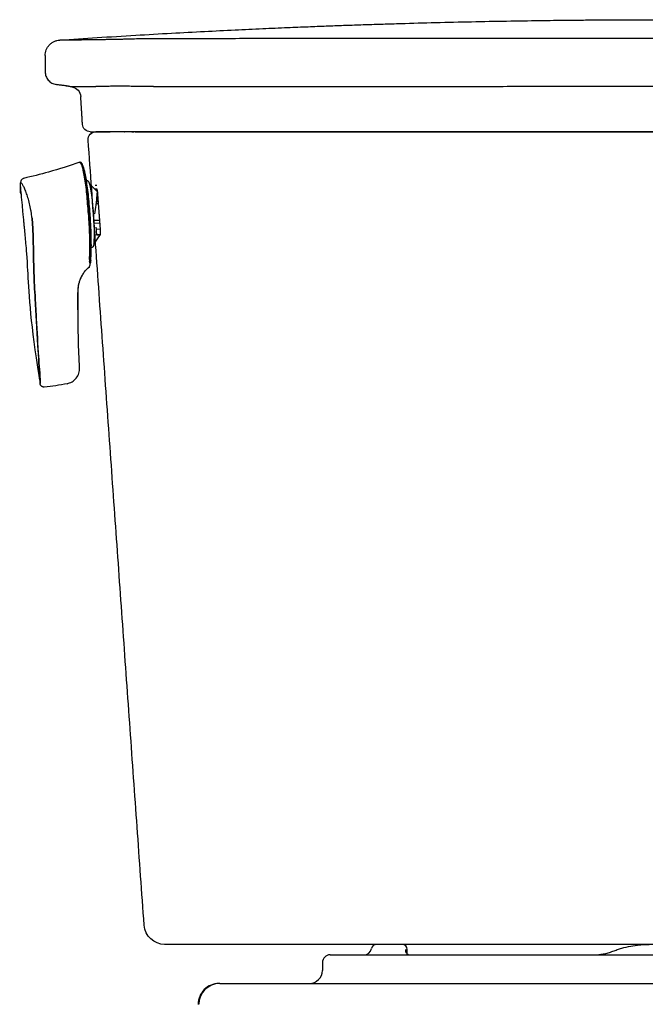
# Model space of a CAD drawing. Units: inches. Extents: x 2.57 to 7.93, y 1.72 to 4.71.
# Drawn here: x 5.35 to 5.8, y 2.41 to 3.12 of the extents above; entities that cross this region are included whole.
import ezdxf

# ---------------------------------------------------------------- set-up
doc = ezdxf.new("R2010")
doc.units = ezdxf.units.IN
doc.header["$MEASUREMENT"] = 0
for name, color, linetype in [('ST786', 7, 'Continuous'), ('Tank', 7, 'Continuous'), ('Toilet', 7, 'Continuous')]:
    doc.layers.add(name, color=color, linetype=linetype)

msp = doc.modelspace()

# ---------------------------------------------------------------- linework, layer by layer
at = {"layer": 'ST786', "color": 7, "linetype": 'Continuous', "lineweight": 25}
for p, q in [((5.3764, 3.10568), (5.37642, 3.10568)), ((5.37387, 3.0737), (5.37387, 3.0737)), ((5.60538, 2.45564), (5.45186, 2.45564))]:
    msp.add_line(p, q, dxfattribs=at)
msp.add_arc((5.4783, 3.03621), 0.00356, 90.00619, 102.79742, dxfattribs=at)
at = {"layer": 'ST786', "color": 7, "linetype": 'Continuous', "lineweight": 25, "extrusion": (0, 0, -1)}
for centre, major_axis, ratio, start_param, end_param in [((5.38406, 3.06456), (-0.00103, -0.00742), 1, 3.156241, 4.513466), ((5.39837, 3.04537), (0, 0.00562), 1, 3.141988, 4.649997), ((5.40245, 3.03414), (0, 0.00562), 1, 4.63711, 6.283235), ((5.47823, 3.03621), (0, -0.00356), 0.989605, 2.928798, 3.141593), ((5.45203, 2.47058), (0, -0.01498), 1, 0.000007, 1.499903)]:
    msp.add_ellipse(centre, major_axis=major_axis, ratio=ratio, start_param=start_param, end_param=end_param, dxfattribs=at)
at = {"layer": 'ST786', "color": 7, "linetype": 'Continuous', "lineweight": 25}
for points, degree, knots in [([(5.37641, 3.10567), (5.38538, 3.10629), (5.40358, 3.10749), (5.43038, 3.10914), (5.45615, 3.11061), (5.47996, 3.11188), (5.50181, 3.11297), (5.52171, 3.11389), (5.53923, 3.11465), (5.55448, 3.11528), (5.56787, 3.1158), (5.58053, 3.11626), (5.59306, 3.1167), (5.60576, 3.11711), (5.62263, 3.11763), (5.64383, 3.11822), (5.66921, 3.11882), (5.69424, 3.11932), (5.71414, 3.11963), (5.72889, 3.11983), (5.73893, 3.11994), (5.74935, 3.12005), (5.76094, 3.12014), (5.77442, 3.12023), (5.78995, 3.12029), (5.80099, 3.12031), (5.80686, 3.12031)], 3, [0, 0, 0, 0, 0.062631, 0.127094, 0.187001, 0.242353, 0.29315, 0.339391, 0.381078, 0.415291, 0.445676, 0.47439, 0.503499, 0.533, 0.562895, 0.62106, 0.680658, 0.739721, 0.79538, 0.819255, 0.842438, 0.865299, 0.891831, 0.923126, 0.959182, 1, 1, 1, 1]), ([(5.36593, 3.09447), (5.36593, 3.09517), (5.366, 3.09588), (5.36626, 3.09726), (5.36646, 3.09794), (5.36697, 3.09925), (5.36729, 3.09988), (5.36804, 3.10107), (5.36848, 3.10163), (5.36944, 3.10266), (5.36997, 3.10312), (5.3711, 3.10395), (5.37171, 3.10432), (5.37298, 3.10492), (5.37364, 3.10516), (5.375, 3.10552), (5.3757, 3.10563), (5.3764, 3.10568)], 3, [0, 0, 0, 0, 0.125, 0.125, 0.25, 0.25, 0.375, 0.375, 0.5, 0.5, 0.625, 0.625, 0.75, 0.75, 0.875, 0.875, 1, 1, 1, 1]), ([(5.38852, 3.10567), (5.38802, 3.10567), (5.38753, 3.10568), (5.38659, 3.10568), (5.38613, 3.10568), (5.38525, 3.10568), (5.38482, 3.10568), (5.384, 3.10568), (5.38361, 3.10568), (5.38171, 3.10568), (5.38045, 3.10568), (5.37894, 3.10568), (5.37849, 3.10568), (5.37802, 3.10568), (5.37793, 3.10568), (5.37775, 3.10568), (5.3775, 3.10568), (5.37729, 3.10568), (5.37666, 3.10568), (5.3764, 3.10568), (5.3764, 3.10568)], 3, [0, 0, 0, 0, 0.0625, 0.0625, 0.125, 0.125, 0.1875, 0.1875, 0.25, 0.25, 0.5, 0.5, 0.625, 0.625, 0.65625, 0.65625, 0.6875, 0.75, 0.75, 1, 1, 1, 1]), ([(5.42574, 3.1063), (5.4246, 3.10626), (5.42348, 3.10624), (5.42126, 3.10618), (5.42017, 3.10616), (5.41801, 3.10611), (5.41588, 3.10606), (5.41381, 3.10602), (5.41228, 3.106), (5.41178, 3.10599), (5.41102, 3.10597), (5.41077, 3.10597), (5.41028, 3.10596), (5.41003, 3.10596), (5.40881, 3.10594), (5.40786, 3.10592), (5.40601, 3.10589), (5.40511, 3.10588), (5.40336, 3.10585), (5.40252, 3.10584), (5.40088, 3.10582), (5.40009, 3.10581), (5.39913, 3.1058), (5.39894, 3.10579), (5.39857, 3.10579), (5.39801, 3.10578), (5.39748, 3.10577), (5.39643, 3.10576), (5.39511, 3.10575), (5.39393, 3.10573), (5.39283, 3.10572), (5.39231, 3.10571), (5.39158, 3.10571), (5.39135, 3.1057), (5.39102, 3.1057), (5.39091, 3.1057), (5.39069, 3.1057), (5.39059, 3.10569), (5.39008, 3.10569), (5.38971, 3.10568), (5.38922, 3.10568), (5.38906, 3.10568), (5.38878, 3.10568), (5.38864, 3.10567), (5.38852, 3.10567)], 3, [0, 0, 0, 0, 0.0625, 0.0625, 0.125, 0.125, 0.1875, 0.25, 0.25, 0.28125, 0.28125, 0.296875, 0.296875, 0.3125, 0.3125, 0.375, 0.375, 0.4375, 0.4375, 0.5, 0.5, 0.5625, 0.5625, 0.578125, 0.578125, 0.59375, 0.625, 0.625, 0.6875, 0.75, 0.75, 0.8125, 0.8125, 0.84375, 0.84375, 0.859375, 0.859375, 0.875, 0.875, 0.9375, 0.9375, 0.96875, 0.96875, 1, 1, 1, 1]), ([(5.80863, 3.10684), (5.80465, 3.10684), (5.80067, 3.10684), (5.79268, 3.10684), (5.78867, 3.10684), (5.77664, 3.10683), (5.76862, 3.10683), (5.74456, 3.10683), (5.72852, 3.10682), (5.70447, 3.10682), (5.69646, 3.10681), (5.68444, 3.10681), (5.68043, 3.10681), (5.67242, 3.1068), (5.66842, 3.1068), (5.6604, 3.1068), (5.6564, 3.1068), (5.64839, 3.10679), (5.64439, 3.10679), (5.63639, 3.10679), (5.63238, 3.10678), (5.62438, 3.10678), (5.62038, 3.10678), (5.61239, 3.10677), (5.60839, 3.10677), (5.6004, 3.10676), (5.5964, 3.10676), (5.58841, 3.10675), (5.58442, 3.10675), (5.57644, 3.10674), (5.57245, 3.10674), (5.56447, 3.10673), (5.55848, 3.10672), (5.5525, 3.10672), (5.54852, 3.10671), (5.54653, 3.10671), (5.53657, 3.1067), (5.52861, 3.10669), (5.5127, 3.10668), (5.50476, 3.10667), (5.48889, 3.10665), (5.48097, 3.10664), (5.46909, 3.10663), (5.46513, 3.10662), (5.4592, 3.10662), (5.45722, 3.10662), (5.45426, 3.10661), (5.45327, 3.10661), (5.4513, 3.10661), (5.45031, 3.10661), (5.44883, 3.10661), (5.44833, 3.10661), (5.44759, 3.1066), (5.44735, 3.1066), (5.44698, 3.1066), (5.44685, 3.1066), (5.44667, 3.1066), (5.44661, 3.1066), (5.44648, 3.1066), (5.44642, 3.1066), (5.44624, 3.1066), (5.44611, 3.1066), (5.44593, 3.1066), (5.44587, 3.1066), (5.44575, 3.10661), (5.44568, 3.10661), (5.4455, 3.10661), (5.44538, 3.10661), (5.44513, 3.10661), (5.44489, 3.10661), (5.44464, 3.10661), (5.4444, 3.10661), (5.44428, 3.10661), (5.44391, 3.10661), (5.44366, 3.1066), (5.44293, 3.1066), (5.44244, 3.1066), (5.44146, 3.10659), (5.44097, 3.10659), (5.43949, 3.10657), (5.43851, 3.10656), (5.43655, 3.10653), (5.43556, 3.10652), (5.4336, 3.10648), (5.43262, 3.10646), (5.42967, 3.1064), (5.42771, 3.10635), (5.42574, 3.1063)], 3, [0, 0, 0, 0, 0.030993, 0.030993, 0.062251, 0.062251, 0.124768, 0.124768, 0.249801, 0.249801, 0.312317, 0.312317, 0.343576, 0.343576, 0.374834, 0.374834, 0.406092, 0.406092, 0.437351, 0.437351, 0.468609, 0.468609, 0.499867, 0.499867, 0.531125, 0.531125, 0.562384, 0.562384, 0.593642, 0.593642, 0.6249, 0.6249, 0.656159, 0.671788, 0.671788, 0.687417, 0.687417, 0.749934, 0.749934, 0.81245, 0.81245, 0.874967, 0.874967, 0.906225, 0.906225, 0.921854, 0.921854, 0.929669, 0.929669, 0.937483, 0.937483, 0.941391, 0.941391, 0.943344, 0.943344, 0.944321, 0.944321, 0.94481, 0.94481, 0.945298, 0.945298, 0.946275, 0.946275, 0.946763, 0.946763, 0.947252, 0.947252, 0.948228, 0.948228, 0.949205, 0.950182, 0.950182, 0.951159, 0.951159, 0.953113, 0.953113, 0.95702, 0.95702, 0.960927, 0.960927, 0.968742, 0.968742, 0.976556, 0.976556, 0.984371, 0.984371, 1, 1, 1, 1]), ([(5.36593, 3.08295), (5.36593, 3.0824), (5.36598, 3.08185), (5.36618, 3.08076), (5.36632, 3.08022), (5.36671, 3.07919), (5.36695, 3.07868), (5.36751, 3.07773), (5.36783, 3.07728), (5.36855, 3.07644), (5.36895, 3.07605), (5.36981, 3.07535), (5.37027, 3.07504), (5.37123, 3.0745), (5.37174, 3.07428), (5.37279, 3.07392), (5.37333, 3.07379), (5.37387, 3.0737)], 3, [0, 0, 0, 0, 0.125, 0.125, 0.25, 0.25, 0.375, 0.375, 0.5, 0.5, 0.625, 0.625, 0.75, 0.75, 0.875, 0.875, 1, 1, 1, 1]), ([(5.3852, 3.07196), (5.38246, 3.07238), (5.37972, 3.0728), (5.37594, 3.07339), (5.37491, 3.07354), (5.37387, 3.0737)], 3, [0, 0, 0, 0, 0.726164, 0.726164, 1, 1, 1, 1]), ([(5.38535, 3.07195), (5.38512, 3.07199), (5.38459, 3.07208), (5.38388, 3.07221), (5.38315, 3.07234), (5.38259, 3.07244), (5.38205, 3.07253), (5.38171, 3.07259), (5.38142, 3.07263), (5.38121, 3.07267), (5.381, 3.0727), (5.3807, 3.07274), (5.37984, 3.07287), (5.37904, 3.07298), (5.37806, 3.07311), (5.37679, 3.07329), (5.37537, 3.07348), (5.37434, 3.07363), (5.37388, 3.0737)], 3, [0, 0, 0, 0, 0.117285, 0.242901, 0.317537, 0.370929, 0.388863, 0.401648, 0.406722, 0.411402, 0.416151, 0.421381, 0.434258, 0.497405, 0.55957, 0.635256, 0.816939, 1, 1, 1, 1]), ([(5.40001, 3.07205), (5.39986, 3.07203), (5.3997, 3.07203), (5.39947, 3.07202), (5.39939, 3.07201), (5.39924, 3.07201), (5.39916, 3.07201), (5.39878, 3.07199), (5.39849, 3.07199), (5.39805, 3.07198), (5.39791, 3.07198), (5.39762, 3.07198), (5.39748, 3.07198), (5.39707, 3.07198), (5.39679, 3.07198), (5.39545, 3.07198), (5.39445, 3.07197), (5.39307, 3.07197), (5.39241, 3.07197), (5.39168, 3.07197), (5.39138, 3.07197), (5.39118, 3.07197), (5.39109, 3.07197), (5.39022, 3.07197), (5.38953, 3.07197), (5.38829, 3.07196), (5.38721, 3.07196), (5.38606, 3.07196), (5.38548, 3.07196), (5.3853, 3.07196), (5.38526, 3.07196)], 3, [0, 0, 0, 0, 0.016686, 0.016686, 0.025028, 0.025028, 0.033371, 0.033371, 0.066742, 0.066742, 0.083428, 0.083428, 0.100114, 0.100114, 0.133485, 0.133485, 0.26697, 0.26697, 0.333712, 0.367083, 0.383769, 0.383769, 0.400454, 0.400454, 0.533939, 0.533939, 0.667424, 0.800909, 0.934393, 1, 1, 1, 1]), ([(5.42789, 3.07239), (5.42706, 3.07242), (5.42623, 3.07243), (5.42461, 3.07246), (5.4238, 3.07247), (5.42222, 3.07249), (5.42143, 3.07249), (5.42028, 3.07249), (5.41989, 3.07249), (5.41932, 3.07249), (5.41913, 3.07249), (5.41876, 3.07248), (5.41857, 3.07248), (5.41833, 3.07248), (5.41829, 3.07248), (5.41819, 3.07248), (5.4181, 3.07248), (5.41801, 3.07247), (5.41791, 3.07247), (5.41786, 3.07247), (5.41772, 3.07247), (5.41763, 3.07247), (5.41744, 3.07247), (5.41735, 3.07247), (5.41707, 3.07247), (5.41689, 3.07246), (5.41652, 3.07246), (5.41633, 3.07246), (5.41579, 3.07245), (5.41543, 3.07245), (5.41472, 3.07244), (5.41437, 3.07244), (5.41334, 3.07242), (5.412, 3.0724), (5.41073, 3.07238), (5.4095, 3.07236), (5.4089, 3.07235), (5.40818, 3.07233), (5.40804, 3.07233), (5.40776, 3.07233), (5.40734, 3.07232), (5.40639, 3.07229), (5.40564, 3.07228), (5.40469, 3.07225), (5.40424, 3.07224), (5.40339, 3.07221), (5.40299, 3.07219), (5.40243, 3.07217), (5.40225, 3.07217), (5.40199, 3.07215), (5.4019, 3.07215), (5.40174, 3.07214), (5.40165, 3.07214), (5.40125, 3.07212), (5.40096, 3.07211), (5.40044, 3.07208), (5.40021, 3.07206), (5.40001, 3.07205)], 3, [0, 0, 0, 0, 0.0625, 0.0625, 0.125, 0.125, 0.1875, 0.1875, 0.21875, 0.21875, 0.234375, 0.234375, 0.25, 0.25, 0.253906, 0.253906, 0.257812, 0.261719, 0.261719, 0.265625, 0.265625, 0.273437, 0.273437, 0.28125, 0.28125, 0.296875, 0.296875, 0.3125, 0.3125, 0.34375, 0.34375, 0.375, 0.375, 0.4375, 0.5, 0.5, 0.5625, 0.5625, 0.578125, 0.578125, 0.59375, 0.625, 0.6875, 0.6875, 0.75, 0.75, 0.8125, 0.8125, 0.84375, 0.84375, 0.859375, 0.859375, 0.875, 0.875, 0.9375, 0.9375, 1, 1, 1, 1]), ([(5.80863, 3.07225), (5.80069, 3.07224), (5.78877, 3.07224), (5.77685, 3.07224), (5.76887, 3.07223), (5.76489, 3.07223), (5.74496, 3.07222), (5.72903, 3.07221), (5.69718, 3.07217), (5.68126, 3.07215), (5.6574, 3.07212), (5.64945, 3.07211), (5.63752, 3.07209), (5.63355, 3.07208), (5.6256, 3.07206), (5.62163, 3.07206), (5.61368, 3.07204), (5.60971, 3.07203), (5.60177, 3.07202), (5.59781, 3.07202), (5.5859, 3.072), (5.57797, 3.07199), (5.5542, 3.07198), (5.53836, 3.07198), (5.51464, 3.07201), (5.50673, 3.07202), (5.49488, 3.07204), (5.49094, 3.07204), (5.48304, 3.07206), (5.4791, 3.07207), (5.46727, 3.0721), (5.45939, 3.07212), (5.45053, 3.07214), (5.44954, 3.07215), (5.44807, 3.07215), (5.44757, 3.07215), (5.44659, 3.07216), (5.4461, 3.07216), (5.44511, 3.07216), (5.44462, 3.07216), (5.44388, 3.07217), (5.44364, 3.07217), (5.44327, 3.07217), (5.44315, 3.07217), (5.4429, 3.07217), (5.44278, 3.07217), (5.44241, 3.07217), (5.44216, 3.07217), (5.44179, 3.07218), (5.44167, 3.07218), (5.44142, 3.07218), (5.4413, 3.07218), (5.44068, 3.07218), (5.44019, 3.07219), (5.43773, 3.07221), (5.43576, 3.07223), (5.43183, 3.0723), (5.42986, 3.07234), (5.42789, 3.07239)], 3, [0, 0, 0, 0, 0.062236, 0.093495, 0.093495, 0.124754, 0.124754, 0.249789, 0.249789, 0.374824, 0.374824, 0.437342, 0.437342, 0.468601, 0.468601, 0.499859, 0.499859, 0.531118, 0.531118, 0.562377, 0.562377, 0.624895, 0.624895, 0.74993, 0.74993, 0.812447, 0.812447, 0.843706, 0.843706, 0.874965, 0.874965, 0.937482, 0.937482, 0.945297, 0.945297, 0.949204, 0.949204, 0.953112, 0.953112, 0.957019, 0.957019, 0.958973, 0.958973, 0.95995, 0.95995, 0.960927, 0.960927, 0.96288, 0.96288, 0.963857, 0.963857, 0.964834, 0.964834, 0.968741, 0.968741, 0.984371, 0.984371, 1, 1, 1, 1]), ([(5.39837, 3.03976), (5.39837, 3.03976), (5.39845, 3.03976), (5.39894, 3.03976), (5.39998, 3.03976), (5.40152, 3.03976), (5.40354, 3.03976), (5.40604, 3.03976), (5.40904, 3.03976), (5.41136, 3.03976), (5.41261, 3.03976)], 3, [0, 0, 0, 0, 0.082581, 0.213641, 0.344701, 0.475761, 0.60682, 0.73788, 0.86894, 1, 1, 1, 1]), ([(5.41596, 3.03976), (5.41476, 3.03976), (5.41251, 3.03976), (5.41059, 3.03976), (5.40882, 3.03976), (5.40802, 3.03976), (5.40657, 3.03976), (5.40593, 3.03976), (5.40481, 3.03976), (5.40433, 3.03976), (5.40383, 3.03976), (5.40368, 3.03976), (5.40355, 3.03976), (5.40347, 3.03976), (5.40343, 3.03976), (5.40323, 3.03976), (5.40309, 3.03976), (5.40285, 3.03976), (5.40275, 3.03976), (5.40263, 3.03976), (5.4026, 3.03976), (5.40254, 3.03976), (5.40252, 3.03976), (5.40248, 3.03976), (5.40247, 3.03976), (5.40245, 3.03976), (5.40245, 3.03976), (5.40245, 3.03976)], 3, [0, 0, 0, 0, 0.134025, 0.26805, 0.26805, 0.402076, 0.402076, 0.536101, 0.536101, 0.670126, 0.670126, 0.703632, 0.720385, 0.720385, 0.737139, 0.737139, 0.804151, 0.804151, 0.871164, 0.871164, 0.90467, 0.90467, 0.938176, 0.938176, 0.971683, 0.971683, 1, 1, 1, 1]), ([(5.4307, 3.03976), (5.43016, 3.03976), (5.42908, 3.03976), (5.42802, 3.03976), (5.42737, 3.03976), (5.42724, 3.03976), (5.42698, 3.03976), (5.42659, 3.03976), (5.42621, 3.03976), (5.42545, 3.03976), (5.42445, 3.03976), (5.42302, 3.03976), (5.4221, 3.03976), (5.42143, 3.03976), (5.4211, 3.03976), (5.42077, 3.03976), (5.42055, 3.03976), (5.42044, 3.03976), (5.41991, 3.03976), (5.41908, 3.03976), (5.41793, 3.03976), (5.41687, 3.03976), (5.41622, 3.03976), (5.41584, 3.03976), (5.41576, 3.03976), (5.41561, 3.03976), (5.41553, 3.03976), (5.41531, 3.03976), (5.41517, 3.03976), (5.41476, 3.03976), (5.41424, 3.03976), (5.41358, 3.03976), (5.41322, 3.03976), (5.41288, 3.03976), (5.41274, 3.03976), (5.41261, 3.03976)], 3, [0, 0, 0, 0, 0.0625, 0.125, 0.125, 0.140625, 0.140625, 0.15625, 0.1875, 0.1875, 0.25, 0.3125, 0.375, 0.375, 0.40625, 0.421875, 0.421875, 0.4375, 0.4375, 0.5, 0.5625, 0.625, 0.6875, 0.6875, 0.703125, 0.703125, 0.71875, 0.71875, 0.75, 0.75, 0.8125, 0.875, 0.9375, 0.9375, 1, 1, 1, 1]), ([(5.43397, 3.03976), (5.43342, 3.03976), (5.43289, 3.03976), (5.43183, 3.03976), (5.43078, 3.03976), (5.42925, 3.03976), (5.42826, 3.03976), (5.42753, 3.03976), (5.42728, 3.03976), (5.42692, 3.03976), (5.4268, 3.03976), (5.42656, 3.03976), (5.42644, 3.03976), (5.42585, 3.03976), (5.42494, 3.03976), (5.42364, 3.03976), (5.42241, 3.03976), (5.42155, 3.03976), (5.42109, 3.03976), (5.42091, 3.03976), (5.42082, 3.03976), (5.42055, 3.03976), (5.42038, 3.03976), (5.41987, 3.03976), (5.41923, 3.03976), (5.41836, 3.03976), (5.41785, 3.03976), (5.41738, 3.03976), (5.41716, 3.03976), (5.4169, 3.03976), (5.41685, 3.03976), (5.41676, 3.03976), (5.41661, 3.03976), (5.41648, 3.03976), (5.41624, 3.03976), (5.41609, 3.03976), (5.41596, 3.03976)], 3, [0, 0, 0, 0, 0.0625, 0.0625, 0.125, 0.1875, 0.25, 0.25, 0.28125, 0.28125, 0.296875, 0.296875, 0.3125, 0.3125, 0.375, 0.4375, 0.5, 0.5625, 0.578125, 0.578125, 0.59375, 0.59375, 0.625, 0.625, 0.6875, 0.75, 0.8125, 0.8125, 0.875, 0.875, 0.890625, 0.890625, 0.90625, 0.9375, 0.9375, 1, 1, 1, 1]), ([(5.42907, 3.03976), (5.42886, 3.03976), (5.42838, 3.03976), (5.42767, 3.03976), (5.42682, 3.03976), (5.42595, 3.03976), (5.42529, 3.03976), (5.42481, 3.03976), (5.42446, 3.03976), (5.42409, 3.03976), (5.42366, 3.03976), (5.42323, 3.03976), (5.42288, 3.03976), (5.42275, 3.03976), (5.42275, 3.03976), (5.4228, 3.03976), (5.42283, 3.03976)], 5, [0, 0, 0, 0, 0, 0, 0.096273, 0.209068, 0.321975, 0.397646, 0.434917, 0.466509, 0.499773, 0.547676, 0.660744, 0.773384, 0.886591, 1, 1, 1, 1, 1, 1]), ([(5.4307, 3.03976), (5.44631, 3.03976), (5.46194, 3.03976), (5.48151, 3.03977), (5.48543, 3.03977), (5.49327, 3.03977), (5.50502, 3.03977), (5.51679, 3.03977), (5.54034, 3.03977), (5.55606, 3.03977), (5.57966, 3.03978), (5.59147, 3.03978), (5.60329, 3.03978), (5.61117, 3.03978), (5.61511, 3.03978), (5.63483, 3.03978), (5.65061, 3.03978), (5.67036, 3.03979), (5.67431, 3.03979), (5.68221, 3.03979), (5.68616, 3.03979), (5.69801, 3.03979), (5.70592, 3.03979), (5.72963, 3.03979), (5.76123, 3.0398), (5.79284, 3.0398), (5.80863, 3.0398)], 3, [0, 0, 0, 0, 0.125035, 0.125035, 0.156294, 0.156294, 0.187553, 0.25007, 0.25007, 0.375105, 0.375105, 0.437623, 0.468882, 0.468882, 0.500141, 0.500141, 0.625176, 0.625176, 0.656435, 0.656435, 0.687693, 0.687693, 0.750211, 0.750211, 0.875246, 1, 1, 1, 1]), ([(5.7975, 3.0398), (5.78555, 3.0398), (5.7736, 3.0398), (5.75381, 3.03979), (5.74597, 3.03979), (5.7342, 3.03979), (5.73028, 3.03979), (5.72243, 3.03979), (5.71851, 3.03979), (5.69891, 3.03979), (5.68323, 3.03979), (5.66365, 3.03979), (5.65973, 3.03978), (5.6519, 3.03978), (5.64602, 3.03978), (5.64015, 3.03978), (5.63624, 3.03978), (5.63428, 3.03978), (5.62841, 3.03978), (5.62449, 3.03978), (5.61667, 3.03978), (5.61275, 3.03978), (5.60493, 3.03978), (5.60103, 3.03978), (5.5893, 3.03978), (5.58149, 3.03978), (5.56588, 3.03977), (5.55808, 3.03977), (5.54639, 3.03977), (5.5425, 3.03977), (5.53471, 3.03977), (5.53082, 3.03977), (5.51136, 3.03977), (5.49584, 3.03977), (5.46485, 3.03976), (5.44939, 3.03976), (5.43397, 3.03976)], 3, [0, 0, 0, 0, 0.098083, 0.098083, 0.162506, 0.162506, 0.194717, 0.194717, 0.226929, 0.226929, 0.355774, 0.355774, 0.387985, 0.387985, 0.420196, 0.436302, 0.436302, 0.452408, 0.452408, 0.484619, 0.484619, 0.51683, 0.51683, 0.549042, 0.549042, 0.613464, 0.613464, 0.677887, 0.677887, 0.710098, 0.710098, 0.74231, 0.74231, 0.871155, 0.871155, 1, 1, 1, 1]), ([(5.80863, 3.0398), (5.79297, 3.0398), (5.77731, 3.0398), (5.75381, 3.03979), (5.74597, 3.03979), (5.7342, 3.03979), (5.73028, 3.03979), (5.72243, 3.03979), (5.71851, 3.03979), (5.69891, 3.03979), (5.68323, 3.03979), (5.66365, 3.03979), (5.65973, 3.03978), (5.6519, 3.03978), (5.64602, 3.03978), (5.64015, 3.03978), (5.63624, 3.03978), (5.63428, 3.03978), (5.62841, 3.03978), (5.62449, 3.03978), (5.61667, 3.03978), (5.61275, 3.03978), (5.60493, 3.03978), (5.60103, 3.03978), (5.5893, 3.03978), (5.58149, 3.03978), (5.56588, 3.03977), (5.55808, 3.03977), (5.54639, 3.03977), (5.5425, 3.03977), (5.53471, 3.03977), (5.53082, 3.03977), (5.51136, 3.03977), (5.49584, 3.03977), (5.46485, 3.03976), (5.44939, 3.03976), (5.43397, 3.03976)], 3, [0, 0, 0, 0, 0.124754, 0.124754, 0.187271, 0.187271, 0.21853, 0.21853, 0.249789, 0.249789, 0.374824, 0.374824, 0.406083, 0.406083, 0.437342, 0.452971, 0.452971, 0.468601, 0.468601, 0.499859, 0.499859, 0.531118, 0.531118, 0.562377, 0.562377, 0.624895, 0.624895, 0.687412, 0.687412, 0.718671, 0.718671, 0.74993, 0.74993, 0.874965, 0.874965, 1, 1, 1, 1]), ([(5.53297, 3.03977), (5.53298, 3.03977), (5.533, 3.03977), (5.53297, 3.03977), (5.53281, 3.03977), (5.53249, 3.03977), (5.53211, 3.03977), (5.53176, 3.03977), (5.53146, 3.03977), (5.53107, 3.03977), (5.53053, 3.03977), (5.52978, 3.03977), (5.52878, 3.03977), (5.52781, 3.03977), (5.52705, 3.03977), (5.52654, 3.03977), (5.52628, 3.03977)], 5, [0, 0, 0, 0, 0, 0, 0.096274, 0.209054, 0.321977, 0.397628, 0.434889, 0.466497, 0.499772, 0.547679, 0.660711, 0.773384, 0.886549, 1, 1, 1, 1, 1, 1]), ([(5.53083, 3.03977), (5.5312, 3.03977), (5.53194, 3.03977), (5.53261, 3.03977), (5.53283, 3.03977), (5.53288, 3.03977)], 3, [0, 0, 0, 0, 0.306283, 0.707966, 1, 1, 1, 1]), ([(5.45584, 2.4556), (5.45498, 2.4556), (5.45426, 2.4556), (5.4534, 2.4556), (5.45315, 2.4556), (5.45273, 2.4556), (5.45256, 2.4556), (5.45235, 2.4556), (5.45229, 2.4556), (5.45221, 2.4556), (5.45219, 2.4556), (5.45215, 2.4556), (5.45211, 2.4556), (5.45209, 2.4556), (5.45206, 2.4556), (5.45205, 2.4556), (5.45204, 2.4556), (5.45204, 2.4556), (5.45203, 2.4556), (5.45203, 2.4556), (5.45203, 2.4556)], 3, [0, 0, 0, 0, 0.344082, 0.344082, 0.516123, 0.516123, 0.688164, 0.688164, 0.774185, 0.774185, 0.817195, 0.817195, 0.860206, 0.903216, 0.903216, 0.946226, 0.946226, 0.989236, 0.989236, 1, 1, 1, 1]), ([(5.49314, 2.45561), (5.49192, 2.45561), (5.48953, 2.45561), (5.48719, 2.45561), (5.48576, 2.45561), (5.48547, 2.45561), (5.4849, 2.45561), (5.48461, 2.45561), (5.48376, 2.45561), (5.4832, 2.45561), (5.48154, 2.45561), (5.48045, 2.45561), (5.47834, 2.45561), (5.47628, 2.45561), (5.47432, 2.45561), (5.47289, 2.45561), (5.47242, 2.45561), (5.47173, 2.45561), (5.47138, 2.45561), (5.47104, 2.45561), (5.47081, 2.45561), (5.4707, 2.45561), (5.46969, 2.45561), (5.46883, 2.45561), (5.46718, 2.45561), (5.46561, 2.45561), (5.46418, 2.45561), (5.46283, 2.4556), (5.4622, 2.4556), (5.46145, 2.4556), (5.4613, 2.4556), (5.46101, 2.4556), (5.46086, 2.4556), (5.46044, 2.4556), (5.46017, 2.4556), (5.4594, 2.4556), (5.45893, 2.4556), (5.45807, 2.4556), (5.45731, 2.4556), (5.45672, 2.4556), (5.45621, 2.4556), (5.45601, 2.4556), (5.45584, 2.4556)], 3, [0, 0, 0, 0, 0.0625, 0.125, 0.125, 0.140625, 0.140625, 0.15625, 0.15625, 0.1875, 0.1875, 0.25, 0.25, 0.3125, 0.375, 0.375, 0.40625, 0.40625, 0.421875, 0.429687, 0.429687, 0.4375, 0.4375, 0.5, 0.5, 0.5625, 0.625, 0.625, 0.6875, 0.6875, 0.703125, 0.703125, 0.71875, 0.71875, 0.75, 0.75, 0.8125, 0.8125, 0.875, 0.9375, 0.9375, 1, 1, 1, 1]), ([(5.8087, 2.45564), (5.80541, 2.45564), (5.80046, 2.45564), (5.79551, 2.45564), (5.79219, 2.45564), (5.79053, 2.45564), (5.78222, 2.45564), (5.77558, 2.45564), (5.75567, 2.45564), (5.7424, 2.45564), (5.72252, 2.45563), (5.71589, 2.45563), (5.70596, 2.45563), (5.70099, 2.45563), (5.69603, 2.45563), (5.69272, 2.45563), (5.69107, 2.45563), (5.67618, 2.45563), (5.66297, 2.45563), (5.6432, 2.45562), (5.63661, 2.45562), (5.62345, 2.45562), (5.61688, 2.45562), (5.60704, 2.45562), (5.60375, 2.45562), (5.5972, 2.45562), (5.59392, 2.45562), (5.58409, 2.45562), (5.57755, 2.45562), (5.55795, 2.45562), (5.54493, 2.45561), (5.51897, 2.45561), (5.50603, 2.45561), (5.49314, 2.45561)], 3, [0, 0, 0, 0, 0.030932, 0.046562, 0.046562, 0.062192, 0.062192, 0.124713, 0.124713, 0.249754, 0.249754, 0.312274, 0.312274, 0.343535, 0.359165, 0.359165, 0.374795, 0.374795, 0.499836, 0.499836, 0.562356, 0.562356, 0.624877, 0.624877, 0.656137, 0.656137, 0.687397, 0.687397, 0.749918, 0.749918, 0.874959, 0.874959, 1, 1, 1, 1])]:
    msp.add_open_spline(points, degree=degree, knots=knots, dxfattribs=at)
for points, degree in [([(5.36593, 3.09447), (5.36593, 3.09063), (5.36593, 3.08679), (5.36593, 3.08295)], 3), ([(5.39277, 3.04491), (5.39154, 3.06501)], 1), ([(5.42284, 3.03976), (5.42284, 3.03976), (5.42286, 3.03976), (5.42289, 3.03976)], 3), ([(5.4283, 3.03976), (5.42858, 3.03976), (5.42887, 3.03976), (5.42916, 3.03976), (5.42945, 3.03976), (5.42975, 3.03976)], 5), ([(5.47111, 3.03976), (5.46689, 3.03976), (5.46267, 3.03976), (5.45845, 3.03976), (5.45424, 3.03976), (5.45002, 3.03976)], 5), ([(5.52628, 3.03977), (5.51667, 3.03977), (5.50707, 3.03977), (5.49747, 3.03977), (5.48788, 3.03977), (5.4783, 3.03976)], 5), ([(5.43709, 2.46952), (5.39686, 3.03373)], 1)]:
    msp.add_open_spline(points, degree=degree, dxfattribs=at)
at = {"layer": 'Tank', "color": 7, "linetype": 'Continuous', "lineweight": 25}
for p, q in [((5.39656, 3.00457), (5.39567, 3.00451)), ((5.39766, 3.00252), (5.40364, 2.99659)), ((5.40196, 3.00147), (5.40308, 3.00146)), ((5.4031, 2.99849), (5.40172, 2.99849)), ((5.40565, 2.96957), (5.40383, 2.99478)), ((5.40565, 2.96953), (5.40384, 2.99476)), ((5.40432, 2.98799), (5.40249, 2.98798)), ((5.40252, 2.98821), (5.40431, 2.98823)), ((5.40268, 2.98955), (5.40421, 2.98953)), ((5.40271, 2.98978), (5.40419, 2.98977)), ((5.40533, 2.97394), (5.40058, 2.9739)), ((5.40079, 2.97628), (5.40516, 2.97631)), ((5.40549, 2.96602), (5.40078, 2.95895)), ((5.4019, 2.96572), (5.40557, 2.96599)), ((5.40237, 2.97117), (5.40249, 2.96948)), ((5.40556, 2.9697), (5.40249, 2.96948)), ((5.40557, 2.96594), (5.40301, 2.96576)), ((5.39911, 2.9567), (5.39999, 2.95676)), ((5.39202, 2.93537), (5.39269, 2.93663)), ((5.36225, 2.85877), (5.36215, 2.85894))]:
    msp.add_line(p, q, dxfattribs=at)
at = {"layer": 'Tank', "color": 7, "linetype": 'Continuous', "lineweight": 25, "flags": 128}
msp.add_lwpolyline([(5.39656, 3.00457), (5.39686, 3.0044), (5.39731, 3.00357), (5.39778, 3.00209), (5.39826, 2.99999), (5.39875, 2.99733), (5.39922, 2.99419), (5.39966, 2.99066), (5.40006, 2.98685), (5.40042, 2.98286), (5.40071, 2.97881), (5.40093, 2.9748), (5.40107, 2.97097), (5.40113, 2.96742), (5.40112, 2.96425), (5.40102, 2.96155), (5.40084, 2.9594), (5.40058, 2.95786), (5.40026, 2.95698), (5.39999, 2.95676)], dxfattribs=at)
at = {"layer": 'Tank', "color": 7, "linetype": 'Continuous', "lineweight": 25}
for points, knots in [([(5.39088, 3.01783), (5.38342, 3.01535), (5.3701, 3.01094), (5.35646, 3.00767), (5.35046, 3.00623)], [0, 0, 0, 0, 0.559979, 1, 1, 1, 1]), ([(5.39088, 3.01783), (5.38342, 3.01535), (5.3701, 3.01094), (5.35646, 3.00767), (5.35046, 3.00623)], [0, 0, 0, 0, 0.559979, 1, 1, 1, 1]), ([(5.39716, 2.98059), (5.39688, 2.98307), (5.39633, 2.98796), (5.39601, 2.99508), (5.39508, 3.00153), (5.39435, 3.00621), (5.39377, 3.0095), (5.39336, 3.0117), (5.39295, 3.01361), (5.39248, 3.01531), (5.39187, 3.0167), (5.39111, 3.01759), (5.39096, 3.01775), (5.39088, 3.01783)], [0, 0, 0, 0, 0.12687, 0.249902, 0.374756, 0.499947, 0.55903, 0.625184, 0.687751, 0.750063, 0.830102, 0.917342, 1, 1, 1, 1]), ([(5.39416, 3.01181), (5.39409, 3.01215), (5.39383, 3.01334), (5.39335, 3.01485), (5.39273, 3.01651), (5.39204, 3.01767), (5.39159, 3.01779), (5.39135, 3.01786)], [0, 0, 0, 0, 0.077266, 0.274399, 0.492687, 0.733348, 1, 1, 1, 1]), ([(5.39142, 3.01732), (5.39151, 3.01726), (5.39185, 3.01702), (5.39242, 3.01534), (5.39308, 3.01291), (5.39363, 3.01036), (5.39428, 3.00685), (5.39502, 3.00203), (5.39582, 2.99558), (5.39656, 2.98834), (5.39696, 2.98318), (5.39716, 2.98059)], [0, 0, 0, 0, 0.049008, 0.186439, 0.274213, 0.359363, 0.442198, 0.576612, 0.71191, 0.855031, 1, 1, 1, 1]), ([(5.39826, 2.98067), (5.39807, 2.98306), (5.3977, 2.98785), (5.397, 2.99473), (5.39622, 3.00107), (5.39539, 3.00648), (5.39478, 3.00994), (5.39447, 3.01117), (5.39416, 3.01181)], [0, 0, 0, 0, 0.196151, 0.392508, 0.587438, 0.781616, 0.975868, 1, 1, 1, 1]), ([(5.34798, 3.00104), (5.34779, 2.99876), (5.3476, 2.99647), (5.34856, 2.99455), (5.34856, 2.99455)], [0, 0, 0, 0, 0.9999903, 1, 1, 1, 1]), ([(5.34798, 3.00104), (5.34817, 2.99888), (5.34859, 2.99418), (5.34923, 2.98742), (5.34979, 2.98154), (5.35019, 2.97737), (5.35048, 2.97431), (5.35081, 2.9709), (5.35123, 2.96643), (5.35194, 2.9589), (5.35298, 2.94837), (5.35489, 2.90346), (5.36225, 2.85877), (5.36225, 2.85877)], [0, 0, 0, 0, 0.0937595, 0.2035879, 0.2924086, 0.3480409, 0.3838408, 0.4234384, 0.4942685, 0.5756245, 0.7458017, 0.9451564, 1, 1, 1, 1]), ([(5.35046, 3.00623), (5.35026, 3.00617), (5.34977, 3.00602), (5.34919, 3.0056), (5.34875, 3.00507), (5.34846, 3.00454), (5.34828, 3.00392), (5.34829, 3.00348), (5.34829, 3.00325)], [0, 0, 0, 0, 0.158303, 0.383288, 0.521067, 0.672775, 0.834272, 1, 1, 1, 1]), ([(5.35046, 3.00623), (5.35026, 3.00617), (5.34977, 3.00602), (5.34919, 3.0056), (5.34875, 3.00507), (5.34846, 3.00454), (5.34828, 3.00392), (5.34829, 3.00348), (5.34829, 3.00325)], [0, 0, 0, 0, 0.158303, 0.383285, 0.521066, 0.672775, 0.834272, 1, 1, 1, 1]), ([(5.35649, 2.97758), (5.35637, 2.97863), (5.35614, 2.98056), (5.35558, 2.9841), (5.35475, 2.98811), (5.35358, 2.99247), (5.35229, 2.99626), (5.35101, 2.99935), (5.34985, 3.00159), (5.34888, 3.00301), (5.34849, 3.00317), (5.34829, 3.00325)], [0, 0, 0, 0, 0.07636, 0.139665, 0.260824, 0.382978, 0.506156, 0.629932, 0.752898, 0.875405, 1, 1, 1, 1]), ([(5.35649, 2.97758), (5.35637, 2.97863), (5.35614, 2.98056), (5.35558, 2.9841), (5.35475, 2.98811), (5.35358, 2.99247), (5.35229, 2.99626), (5.35101, 2.99935), (5.34985, 3.00159), (5.34888, 3.00301), (5.34849, 3.00317), (5.34829, 3.00325)], [0, 0, 0, 0, 0.07636, 0.139665, 0.260824, 0.382978, 0.506156, 0.629932, 0.752898, 0.875405, 1, 1, 1, 1]), ([(5.40301, 2.99574), (5.40301, 2.99531), (5.40301, 2.99448), (5.40298, 2.99315), (5.4029, 2.9915), (5.40275, 2.99006), (5.40257, 2.98857), (5.40216, 2.98529), (5.40181, 2.9828), (5.40151, 2.98074)], [0, 0, 0, 0, 0.053233, 0.1057, 0.174128, 0.282952, 0.392502, 0.499767, 1, 1, 1, 1]), ([(5.40383, 2.99478), (5.40383, 2.99487), (5.40381, 2.99505), (5.40379, 2.99532), (5.40376, 2.9956), (5.40374, 2.99587), (5.4037, 2.99614), (5.40367, 2.99641), (5.40363, 2.99668), (5.40359, 2.99693), (5.40355, 2.99718), (5.40352, 2.99734), (5.4035, 2.99745), (5.40348, 2.99753), (5.40346, 2.99765), (5.40342, 2.99781), (5.40337, 2.99798), (5.40332, 2.99817), (5.40325, 2.99833), (5.40318, 2.99846), (5.40313, 2.99848), (5.4031, 2.99849)], [0, 0, 0, 0, 0.045702, 0.092356, 0.139961, 0.188518, 0.238027, 0.288489, 0.339903, 0.392269, 0.445589, 0.499861, 0.507322, 0.526819, 0.558349, 0.601909, 0.657497, 0.725106, 0.804731, 0.896365, 1, 1, 1, 1]), ([(5.40384, 2.99476), (5.40379, 2.99524), (5.40371, 2.99621), (5.40352, 2.99743), (5.40338, 2.99789), (5.40332, 2.9981)], [0, 0, 0, 0, 0.345385, 0.690479, 1, 1, 1, 1]), ([(5.39781, 2.94794), (5.39783, 2.94837), (5.39788, 2.94924), (5.39795, 2.95086), (5.39802, 2.95254), (5.39807, 2.95432), (5.39809, 2.95601), (5.3981, 2.95791), (5.39809, 2.95994), (5.39806, 2.96189), (5.39802, 2.96357), (5.39798, 2.96517), (5.39792, 2.96699), (5.39784, 2.96872), (5.39777, 2.97033), (5.39769, 2.97195), (5.39758, 2.97404), (5.39744, 2.97639), (5.3973, 2.97857), (5.3972, 2.97996), (5.39716, 2.98059)], [0, 0, 0, 0, 0.0616645, 0.1236366, 0.2057711, 0.2596121, 0.3176614, 0.3798866, 0.4458298, 0.5064384, 0.553703, 0.5909472, 0.6417218, 0.7046518, 0.7302719, 0.7709727, 0.8321451, 0.8936371, 0.9520215, 1, 1, 1, 1]), ([(5.39716, 2.98059), (5.39722, 2.97963), (5.39736, 2.97775), (5.39753, 2.97493), (5.39769, 2.97213), (5.39782, 2.96934), (5.39792, 2.96683), (5.398, 2.96449), (5.39806, 2.96219), (5.39809, 2.95961), (5.39811, 2.95626), (5.39804, 2.95305), (5.39792, 2.95009), (5.39785, 2.94866), (5.39781, 2.94793)], [0, 0, 0, 0, 0.073022, 0.14447, 0.216701, 0.29092, 0.365111, 0.41975, 0.485123, 0.561651, 0.649527, 0.801264, 0.897371, 1, 1, 1, 1]), ([(5.39869, 2.94727), (5.39873, 2.94789), (5.39882, 2.94927), (5.39899, 2.95156), (5.39911, 2.95498), (5.39914, 2.95872), (5.39911, 2.96231), (5.39904, 2.9653), (5.39896, 2.96785), (5.39887, 2.9699), (5.39879, 2.9717), (5.39867, 2.97413), (5.39849, 2.97723), (5.39833, 2.97952), (5.39826, 2.98067)], [0, 0, 0, 0, 0.078967, 0.177082, 0.303401, 0.450024, 0.531957, 0.613526, 0.695429, 0.733288, 0.77122, 0.832077, 0.915745, 1, 1, 1, 1]), ([(5.35939, 2.909), (5.35918, 2.91261), (5.35878, 2.91939), (5.3582, 2.92923), (5.35788, 2.93755), (5.35768, 2.94423), (5.35759, 2.94898), (5.35752, 2.9527), (5.35746, 2.95617), (5.3574, 2.95956), (5.35733, 2.96272), (5.35729, 2.96532), (5.35714, 2.96849), (5.35695, 2.97255), (5.35664, 2.97591), (5.35649, 2.97758)], [0, 0, 0, 0, 0.150928, 0.283577, 0.415942, 0.50883, 0.577392, 0.628615, 0.677524, 0.736474, 0.78665, 0.825264, 0.860244, 0.930427, 1, 1, 1, 1]), ([(5.35649, 2.97758), (5.35664, 2.97591), (5.35695, 2.97255), (5.35714, 2.96849), (5.35729, 2.96532), (5.35733, 2.96272), (5.3574, 2.95956), (5.35746, 2.95617), (5.35752, 2.9527), (5.35759, 2.94898), (5.35768, 2.94423), (5.35788, 2.93755), (5.3582, 2.92923), (5.35878, 2.91939), (5.35918, 2.91261), (5.35939, 2.909)], [0, 0, 0, 0, 0.069574, 0.139757, 0.174737, 0.213351, 0.263529, 0.322479, 0.371388, 0.422611, 0.491175, 0.584065, 0.716427, 0.849075, 1, 1, 1, 1]), ([(5.40109, 2.96539), (5.40117, 2.96545), (5.40138, 2.96562), (5.40172, 2.96572), (5.40195, 2.96573), (5.40201, 2.96573)], [0, 0, 0, 0, 0.298819, 0.805236, 1, 1, 1, 1]), ([(5.40249, 2.96948), (5.40251, 2.96923), (5.40252, 2.96899), (5.40256, 2.96852), (5.40259, 2.96828), (5.40263, 2.96783), (5.40265, 2.96762), (5.4027, 2.96722), (5.40272, 2.96702), (5.40279, 2.96651), (5.40284, 2.96623), (5.40293, 2.96586), (5.40297, 2.96576), (5.40301, 2.96576)], [0, 0, 0, 0, 0.125, 0.125, 0.25, 0.25, 0.375, 0.375, 0.5, 0.5, 0.75, 0.75, 1, 1, 1, 1]), ([(5.40301, 2.96576), (5.40308, 2.96576), (5.40322, 2.96576), (5.40346, 2.96575), (5.40372, 2.96575), (5.40399, 2.96575), (5.40428, 2.96575), (5.40448, 2.96575), (5.40459, 2.96575)], [0, 0, 0, 0, 0.166712, 0.333399, 0.500066, 0.666718, 0.83336, 1, 1, 1, 1]), ([(5.40545, 2.9658), (5.40548, 2.9658), (5.40551, 2.96583), (5.40556, 2.96593), (5.40558, 2.966), (5.40563, 2.96619), (5.40565, 2.9663), (5.40568, 2.96658), (5.40569, 2.96674), (5.40572, 2.96726), (5.40573, 2.96768), (5.40571, 2.96858), (5.40569, 2.96908), (5.40565, 2.96957)], [0, 0, 0, 0, 0.125, 0.125, 0.25, 0.25, 0.375, 0.375, 0.5, 0.5, 0.75, 0.75, 1, 1, 1, 1]), ([(5.40545, 2.96576), (5.40548, 2.96576), (5.40551, 2.96579), (5.40556, 2.96588), (5.40559, 2.96596), (5.40563, 2.96615), (5.40565, 2.96626), (5.40568, 2.96654), (5.40569, 2.9667), (5.40572, 2.96722), (5.40573, 2.96764), (5.40571, 2.96854), (5.40569, 2.96904), (5.40565, 2.96953)], [0, 0, 0, 0, 0.125, 0.125, 0.25, 0.25, 0.375, 0.375, 0.5, 0.5, 0.75, 0.75, 1, 1, 1, 1]), ([(5.39826, 2.94541), (5.3982, 2.94493), (5.39812, 2.94443), (5.39802, 2.944), (5.398, 2.94389), (5.3979, 2.94353), (5.39774, 2.94302), (5.39755, 2.94265), (5.39744, 2.94251), (5.3974, 2.94246), (5.39739, 2.94246), (5.39739, 2.94246)], [0, 0, 0, 0, 0.331732, 0.341423, 0.360158, 0.424759, 0.662775, 0.899208, 0.984194, 0.995092, 1, 1, 1, 1]), ([(5.39781, 2.94794), (5.39779, 2.94769), (5.39777, 2.94723), (5.39775, 2.94671), (5.39774, 2.94647)], [0, 0, 0, 0, 0.544847, 1, 1, 1, 1]), ([(5.39781, 2.94793), (5.3978, 2.9477), (5.39777, 2.94725), (5.39775, 2.94673), (5.39774, 2.94647)], [0, 0, 0, 0, 0.494866, 1, 1, 1, 1]), ([(5.39869, 2.94727), (5.39869, 2.94721), (5.3987, 2.9471), (5.39863, 2.9469), (5.39847, 2.94668), (5.39821, 2.94654), (5.39796, 2.94647), (5.39781, 2.94647), (5.39774, 2.94647)], [0, 0, 0, 0, 0.136425, 0.266989, 0.500147, 0.733127, 0.863632, 1, 1, 1, 1]), ([(5.39826, 2.94541), (5.39817, 2.94557), (5.398, 2.94582), (5.39782, 2.94629), (5.39774, 2.94647)], [0, 0, 0, 0, 0.6125035, 1, 1, 1, 1]), ([(5.3986, 2.94616), (5.3986, 2.94609), (5.39861, 2.94594), (5.39854, 2.94574), (5.39843, 2.94555), (5.39832, 2.94546), (5.39827, 2.94541)], [0, 0, 0, 0, 0.24615, 0.500001, 0.75385, 1, 1, 1, 1]), ([(5.3986, 2.94616), (5.3986, 2.94617), (5.39861, 2.94624), (5.39863, 2.94639), (5.39866, 2.94672), (5.39867, 2.94703), (5.39869, 2.94725), (5.39869, 2.94727), (5.39869, 2.94727)], [0, 0, 0, 0, 0.061419, 0.236421, 0.478096, 0.961066, 0.995782, 1, 1, 1, 1]), ([(5.39269, 2.93663), (5.39317, 2.93747), (5.39442, 2.93969), (5.39646, 2.94157), (5.39773, 2.94274)], [0, 0, 0, 0, 0.381136, 1, 1, 1, 1]), ([(5.38955, 2.91071), (5.38953, 2.91306), (5.38949, 2.91738), (5.38952, 2.92329), (5.38959, 2.92785), (5.39031, 2.93105), (5.391, 2.93311), (5.39159, 2.93452), (5.39194, 2.93526), (5.39207, 2.93553)], [0, 0, 0, 0, 0.278112, 0.510663, 0.700041, 0.814521, 0.902812, 0.964359, 1, 1, 1, 1]), ([(5.36234, 2.86163), (5.36175, 2.86977), (5.36087, 2.8818), (5.36023, 2.8939), (5.35999, 2.89788), (5.35999, 2.89797), (5.35977, 2.90167), (5.35958, 2.90534), (5.35939, 2.909)], [0, 0, 0, 0, 0.515157, 0.761822, 0.765909, 0.767333, 0.767495, 1, 1, 1, 1]), ([(5.35939, 2.909), (5.35987, 2.89963), (5.36069, 2.88385), (5.36186, 2.86805), (5.36234, 2.86163)], [0, 0, 0, 0, 0.593351, 1, 1, 1, 1]), ([(5.39066, 2.86997), (5.39035, 2.87684), (5.38974, 2.89058), (5.38961, 2.90433), (5.38955, 2.9112)], [0, 0, 0, 0, 0.500065, 1, 1, 1, 1]), ([(5.38177, 2.85863), (5.38287, 2.85905), (5.3854, 2.85981), (5.38842, 2.86256), (5.39045, 2.86619), (5.39058, 2.86893), (5.39064, 2.87031)], [0, 0, 0, 0, 0.242762, 0.49172, 0.74465, 1, 1, 1, 1]), ([(5.36234, 2.86163), (5.36235, 2.86145), (5.36236, 2.86121), (5.36238, 2.86085), (5.3624, 2.86049), (5.3624, 2.86004), (5.36239, 2.85947), (5.36236, 2.85902), (5.36231, 2.85879), (5.36227, 2.85878), (5.36225, 2.85877)], [0, 0, 0, 0, 0.121908, 0.163702, 0.242756, 0.367542, 0.500826, 0.750947, 0.865303, 1, 1, 1, 1]), ([(5.36234, 2.86163), (5.36236, 2.86127), (5.36241, 2.86052), (5.3624, 2.85957), (5.36235, 2.8589), (5.36229, 2.85881), (5.36225, 2.85877)], [0, 0, 0, 0, 0.238228, 0.496228, 0.752858, 1, 1, 1, 1]), ([(5.36325, 2.85691), (5.36311, 2.85704), (5.36284, 2.8573), (5.36254, 2.85777), (5.36233, 2.85826), (5.36228, 2.85861), (5.36225, 2.85877)], [0, 0, 0, 0, 0.262179, 0.519149, 0.766283, 1, 1, 1, 1]), ([(5.36525, 2.85628), (5.36508, 2.85627), (5.36474, 2.85626), (5.36421, 2.85638), (5.3637, 2.85658), (5.3634, 2.8568), (5.36325, 2.85691)], [0, 0, 0, 0, 0.233717, 0.480856, 0.737819, 1, 1, 1, 1]), ([(5.38177, 2.85863), (5.37904, 2.85811), (5.37359, 2.85706), (5.36803, 2.85654), (5.36525, 2.85628)], [0, 0, 0, 0, 0.500277, 1, 1, 1, 1])]:
    msp.add_open_spline(points, degree=3, knots=knots, dxfattribs=at)
at = {"layer": 'Tank', "color": 8, "linetype": 'Continuous', "lineweight": 25}
for points, knots in [([(5.34822, 3.00315), (5.34812, 3.00305), (5.3479, 3.00282), (5.34786, 3.00201), (5.34797, 3.00114), (5.34798, 3.00104)], [0, 0, 0, 0, 0.418215, 0.93771, 1, 1, 1, 1]), ([(5.34822, 3.00315), (5.34812, 3.00305), (5.3479, 3.00282), (5.34786, 3.00201), (5.34797, 3.00114), (5.34798, 3.00104)], [0, 0, 0, 0, 0.418215, 0.93771, 1, 1, 1, 1]), ([(5.38956, 2.91098), (5.38955, 2.91259), (5.38954, 2.91581), (5.3896, 2.92062), (5.38954, 2.92553), (5.39008, 2.93043), (5.39115, 2.93373), (5.39194, 2.93521), (5.39202, 2.93537)], [0, 0, 0, 0, 0.191328, 0.3827, 0.574266, 0.775226, 0.976616, 1, 1, 1, 1])]:
    msp.add_open_spline(points, degree=3, knots=knots, dxfattribs=at)
at = {"layer": 'Tank', "color": 7, "linetype": 'Continuous', "lineweight": 25}
msp.add_open_spline([(5.40459, 2.96575), (5.40486, 2.96575), (5.40514, 2.96576), (5.40545, 2.96576)], degree=3, dxfattribs=at)
at = {"layer": 'Toilet', "color": 7, "linetype": 'Continuous', "lineweight": 25}
for p, q in [((5.6216, 2.45564), (5.60423, 2.45564)), ((5.6226, 2.45564), (5.6216, 2.45564)), ((5.62635, 2.44874), (5.62635, 2.4519)), ((5.5653, 2.44254), (5.5653, 2.43692)), ((5.57092, 2.44815), (5.60883, 2.44815)), ((5.60883, 2.44815), (6.00856, 2.44815)), ((5.49143, 2.42756), (5.49098, 2.42756)), ((5.49143, 2.42756), (5.53618, 2.42756)), ((5.53618, 2.42756), (5.6614, 2.42756)), ((5.6614, 2.42756), (5.8087, 2.42756))]:
    msp.add_line(p, q, dxfattribs=at)
for centre, radius, start, end in [((5.59505, 2.45377), 0.00562, 270, 348.46304), ((5.60423, 2.4519), 0.00374, 90, 168.46304), ((5.6226, 2.4519), 0.00374, 0, 90), ((5.57092, 2.44254), 0.00562, 90, 180), ((5.55594, 2.43692), 0.00936, 270, 0), ((5.49098, 2.41258), 0.01498, 90, 180.11072)]:
    msp.add_arc(centre, radius, start, end, dxfattribs=at)
msp.add_ellipse((5.49143, 2.41258), major_axis=(0, 0.01498), ratio=0.999881, start_param=0, end_param=1.570796, dxfattribs=at)
for points, knots in [([(5.62543, 2.45004), (5.62542, 2.45007), (5.62541, 2.45009), (5.62531, 2.45039), (5.62525, 2.45069), (5.6252, 2.45129), (5.62521, 2.45159), (5.62525, 2.4519)], [0, 0, 0, 0, 0.03794, 0.03794, 0.51897, 0.51897, 1, 1, 1, 1]), ([(5.62728, 2.44815), (5.62719, 2.44818), (5.62684, 2.44831), (5.62608, 2.44888), (5.62559, 2.44958), (5.62547, 2.44998), (5.62545, 2.45005)], [0, 0, 0, 0, 0.222337, 0.546513, 0.919044, 1, 1, 1, 1]), ([(5.76059, 2.44815), (5.76176, 2.44815), (5.76293, 2.44821), (5.76524, 2.44843), (5.76639, 2.44859), (5.76867, 2.44902), (5.7698, 2.44929), (5.77204, 2.44993), (5.77315, 2.4503), (5.77425, 2.45074)], [0, 0, 0, 0, 0.25, 0.25, 0.5, 0.5, 0.75, 0.75, 1, 1, 1, 1]), ([(5.77425, 2.45074), (5.77529, 2.45114), (5.77739, 2.45191), (5.7795, 2.45257), (5.78269, 2.45348), (5.78483, 2.45399), (5.78916, 2.45481), (5.79134, 2.45512), (5.79465, 2.45543), (5.79686, 2.45559), (5.79909, 2.45564), (5.80022, 2.45564)], [0, 0, 0, 0, 0.125, 0.25, 0.25, 0.5, 0.5, 0.75, 0.75, 0.875, 1, 1, 1, 1])]:
    msp.add_open_spline(points, degree=3, knots=knots, dxfattribs=at)

doc.saveas('drawing.dxf')
